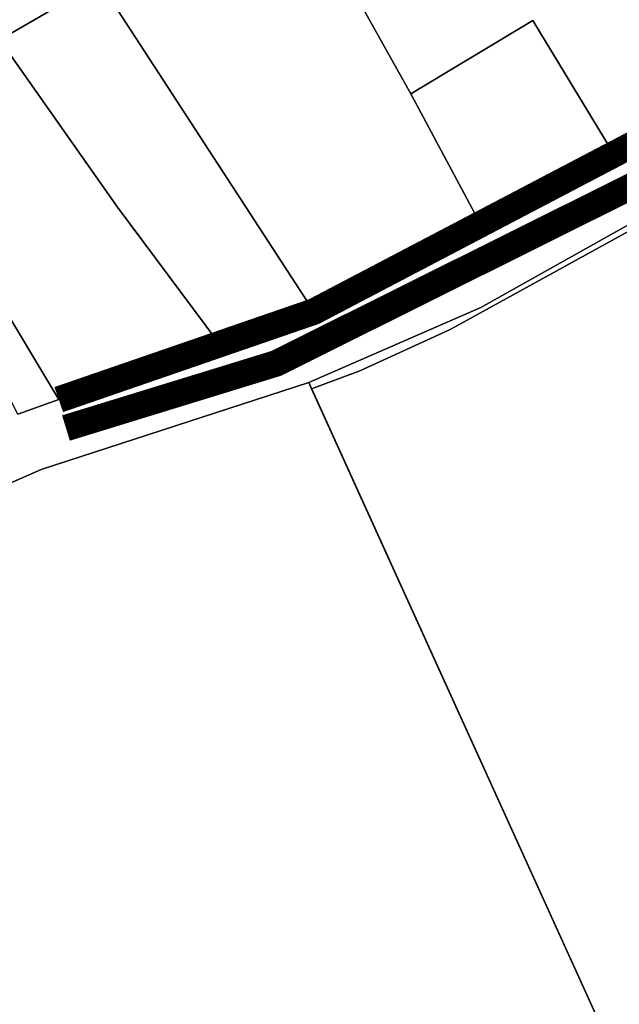
# Model space of a CAD drawing. Units: millimetres. Extents: x 540663 to 562439, y 6568977 to 13157660.
# Drawn here: x 547666 to 547825, y 6581805 to 6582065 of the extents above; entities that cross this region are included whole.
import ezdxf

# ---------------------------------------------------------------- set-up
doc = ezdxf.new("R2010")
doc.units = ezdxf.units.MM
doc.linetypes.add('DASHED', pattern=[0.75, 0.5, -0.25])
doc.linetypes.add('Tkm_922_90', pattern=[12, 9, -3])
doc.layers.add('0_autonoomne trassikoridor', color=154, linetype='Continuous')
doc.layers.add('Kataster', color=84, linetype='Continuous')
for name, color, linetype, lineweight in [('0_teed', 253, 'Continuous', 13), ('1', 39, 'Continuous', 5), ('PIIR', 36, 'Continuous', 0)]:
    doc.layers.add(name, color=color, linetype=linetype, lineweight=lineweight)
picture_1 = doc.add_image_def('image2.png', size_in_pixel=(1610, 880))

# ---------------------------------------------------------------- blocks, each defined once
blk = doc.blocks.new('assaku')
at = {"layer": 'Kataster', "color": 38}
for points in [[(547699.3400000036, 6582298.920000002), (547700.4200000018, 6582298.010000002), (547753.6599999964, 6582250.030000001), (547759.8400000036, 6582229.91), (547774.3299999982, 6582182.550000001), (547787.2800000012, 6582140.079999998), (547790.7899999991, 6582128.75), (547793.6199999973, 6582125.690000001), (547834.7100000009, 6582081.109999999), (547858.3299999982, 6582047.870000001), (547856.5, 6582046.859999999), (547823.9099999964, 6582028.34), (547801.7700000033, 6582064.780000001), (547769.5799999982, 6582045.420000002), (547747, 6582085.920000002), (547734.700000003, 6582103.829999998), (547630.7199999988, 6582249.079999998)], [(547583.5799999982, 6582216.329999998), (547586.8200000003, 6582211.879999999), (547687.3900000006, 6582074.949999999), (547661.0200000033, 6582059.699999999), (547628.2899999991, 6582040.550000001), (547577.8800000027, 6582116.73), (547558.7899999991, 6582105.120000001), (547530.7100000009, 6582089), (547500.3800000027, 6582145.75), (547497.8599999994, 6582150.43)], [(547626.8699999973, 6581985.879999999), (547558.7899999991, 6582105.120000001), (547577.8800000027, 6582116.73), (547628.2899999991, 6582040.550000001), (547659.049999997, 6581993.91), (547676.6199999973, 6581964.690000001), (547665.8200000003, 6581960.800000001), (547652.2199999988, 6581987.329999998), (547648.9200000018, 6581991.559999999)], [(547734.700000003, 6582103.829999998), (547747, 6582085.920000002), (547769.5799999982, 6582045.420000002), (547789.1300000027, 6582008.859999999), (547743.9699999988, 6581987.91), (547687.3900000006, 6582074.949999999)], [(547661.0200000033, 6582059.699999999), (547687.3900000006, 6582074.949999999), (547743.9699999988, 6581987.91), (547718.9299999997, 6581979.559999999), (547692.1499999985, 6582015.510000002)], [(547801.7700000033, 6582064.780000001), (547823.9099999964, 6582028.34), (547789.1300000027, 6582008.859999999), (547769.5799999982, 6582045.420000002)], [(547628.2899999991, 6582040.550000001), (547661.0200000033, 6582059.699999999), (547692.1499999985, 6582015.510000002), (547718.9299999997, 6581979.559999999), (547720.7899999991, 6581977.059999999), (547676.6199999973, 6581964.690000001), (547659.049999997, 6581993.91)], [(547742.6499999985, 6581969.219999999), (547788.1000000015, 6581989), (547852.7899999991, 6582025.280000001), (547853.4200000018, 6582023.57), (547779.9600000009, 6581983.149999999), (547756.0900000036, 6581972.289999999), (547743.3299999982, 6581967.559999999)], [(547743.3299999982, 6581967.559999999), (547756.0900000036, 6581972.289999999), (547779.9600000009, 6581983.149999999), (547853.4200000018, 6582023.57), (547855.3100000024, 6582019.059999999), (547878.2899999991, 6581963.800000001), (547901.4900000021, 6581907.870000001), (547927.7100000009, 6581828.170000002), (547943.549999997, 6581779.829999998), (547935.1099999994, 6581776.75), (547905.9900000021, 6581766.109999999), (547875.9399999976, 6581755.109999999), (547845, 6581743.800000001)]]:
    blk.add_lwpolyline(points, close=True, dxfattribs=at)
for points in [[(547665.8200000003, 6581960.800000001), (547676.6199999973, 6581964.690000001), (547720.7899999991, 6581977.059999999), (547718.9299999997, 6581979.559999999), (547743.9699999988, 6581987.91), (547789.1300000027, 6582008.859999999), (547823.9099999964, 6582028.34), (547856.5, 6582046.859999999), (547858.3299999982, 6582047.870000001), (547860.25, 6582048.879999999), (547906, 6582073), (547913.8999999985, 6582077.170000002), (547923.7299999967, 6582081.239999998), (547926.8500000015, 6582065.199999999), (547912.5200000033, 6582055.48), (547909.3299999982, 6582053.309999999), (547897.7599999979, 6582048.359999999), (547887.4600000009, 6582045.140000001), (547852.7899999991, 6582025.280000001), (547788.1000000015, 6581989), (547742.6499999985, 6581969.219999999), (547671.9900000021, 6581946.219999999), (547649.6799999997, 6581936.449999999)], [(547649.6799999997, 6581936.449999999), (547671.9900000021, 6581946.219999999), (547742.6499999985, 6581969.219999999), (547845, 6581743.800000001), (547813.4699999988, 6581732.329999998), (547780.5099999979, 6581720.280000001), (547737.2400000021, 6581704.460000001), (547705.75, 6581692.879999999), (547673.2100000009, 6581751.879999999), (547666.1499999985, 6581749.050000001)]]:
    blk.add_lwpolyline(points, dxfattribs=at)

msp = doc.modelspace()

# ---------------------------------------------------------------- hatches: boundary and pattern name
at = {"layer": '0_autonoomne trassikoridor', "linetype": 'Tkm_922_90', "lineweight": 0}
h = msp.add_hatch(dxfattribs=at)
h.set_pattern_fill('ANGLE', color=256)
h.set_pattern_definition([(0, (0, 0), (0, 6.985), [5.08, -1.905]), (90, (0, 0), (-6.985, 4.277078946022131e-16), [5.08, -1.905])])
edge = h.paths.add_edge_path()
edge.add_line((545988.3209000006, 6585461.208000001), (545999.2981000021, 6585479.953000002))
edge.add_line((545999.2981000021, 6585479.953000002), (546017.1221000031, 6585508.820099998))
edge.add_line((546017.1221000031, 6585508.820099998), (546073.6840000004, 6585421.0436))
edge.add_line((546073.6840000004, 6585421.0436), (546081.566200003, 6585410.9531))
edge.add_line((546081.566200003, 6585410.9531), (546082.7656000033, 6585409.280000001))
edge.add_line((546082.7656000033, 6585409.280000001), (546210.9222000018, 6585213.999600001))
edge.add_line((546210.9222000018, 6585213.999600001), (546211.6718000025, 6585212.782900002))
edge.add_line((546211.6718000025, 6585212.782900002), (546213.055399999, 6585210.000300001))
edge.add_line((546213.055399999, 6585210.000300001), (546221.1689999998, 6585190.7678))
edge.add_arc((546198.1285587027, 6585181.049245062), 25.0062441249094, 3.018881357559792, 22.870221516911215, ccw=False)
edge.add_line((546223.1001000032, 6585182.3662), (546224.2681000009, 6585160.205899999))
edge.add_line((546224.2681000009, 6585160.205899999), (546224.3027999997, 6585158.890099999))
edge.add_line((546224.3027999997, 6585158.890099999), (546224.1372999996, 6585156.0178))
edge.add_line((546224.1372999996, 6585156.0178), (546219.3955999985, 6585114.3266))
edge.add_arc((546195.3106098986, 6585109.723867308), 24.52084615882749, -12.578716830856479, 10.818993258189721, ccw=False)
edge.add_line((546219.242899999, 6585104.383699998), (546195.3801999986, 6584996.361099999))
edge.add_line((546195.3801999986, 6584996.361099999), (546147.0759999976, 6584778.6307))
edge.add_line((546147.0759999976, 6584778.6307), (546141.4613000005, 6584738.0295))
edge.add_line((546141.4613000005, 6584738.0295), (546141.4613000005, 6584697.710700002))
edge.add_line((546141.4613000005, 6584697.710700002), (546147.578900002, 6584657.488600001))
edge.add_line((546147.578900002, 6584657.488600001), (546156.7299999967, 6584627.519499999))
edge.add_arc((546146.0855628961, 6584616.444762712), 15.36078927488222, 23.917718895901885, 46.13499524141832, ccw=False)
edge.add_line((546160.1273000017, 6584622.672400001), (546236.5388000011, 6584477.636999998))
edge.add_line((546236.5388000011, 6584477.636999998), (546293.5179999992, 6584383.423700001))
edge.add_line((546293.5179999992, 6584383.423700001), (546387.5733999982, 6584236.859299999))
edge.add_line((546387.5733999982, 6584236.859299999), (546393.1213999987, 6584227.903200001))
edge.add_line((546393.1213999987, 6584227.903200001), (546434.8008000031, 6584168.8301))
edge.add_line((546434.8008000031, 6584168.8301), (546491.7942000031, 6584096.549600001))
edge.add_line((546491.7942000031, 6584096.549600001), (546500.7093999982, 6584085.2432))
edge.add_line((546500.7093999982, 6584085.2432), (546501.8536000028, 6584083.6699))
edge.add_line((546501.8536000028, 6584083.6699), (546518.5949999988, 6584058.658500001))
edge.add_line((546518.5949999988, 6584058.658500001), (546519.4922999963, 6584057.2139))
edge.add_line((546519.4922999963, 6584057.2139), (546535.1684999987, 6584029.8376))
edge.add_line((546535.1684999987, 6584029.8376), (546535.8680000007, 6584028.527199998))
edge.add_line((546535.8680000007, 6584028.527199998), (546544.9851000011, 6584010.153999999))
edge.add_line((546544.9851000011, 6584010.153999999), (546545.7585999966, 6584008.435199998))
edge.add_line((546545.7585999966, 6584008.435199998), (546559.3374999985, 6583974.945099998))
edge.add_line((546559.3374999985, 6583974.945099998), (546559.6617999971, 6583974.1019))
edge.add_line((546559.6617999971, 6583974.1019), (546559.9795999974, 6583973.1723))
edge.add_line((546559.9795999974, 6583973.1723), (546570.2646000013, 6583941.038899999))
edge.add_line((546570.2646000013, 6583941.038899999), (546570.6358999982, 6583939.763099998))
edge.add_line((546570.6358999982, 6583939.763099998), (546574.735799998, 6583924.138300002))
edge.add_line((546574.735799998, 6583924.138300002), (546575.1745999977, 6583922.134399999))
edge.add_line((546575.1745999977, 6583922.134399999), (546575.4048999995, 6583920.523400001))
edge.add_line((546575.4048999995, 6583920.523400001), (546577.8391000032, 6583898.366900001))
edge.add_line((546577.8391000032, 6583898.366900001), (546577.9886000007, 6583895.636700001))
edge.add_line((546577.9886000007, 6583895.636700001), (546577.920599997, 6583893.794399999))
edge.add_line((546577.920599997, 6583893.794399999), (546576.2550000027, 6583871.253600001))
edge.add_line((546576.2550000027, 6583871.253600001), (546575.9431999996, 6583868.754700001))
edge.add_line((546575.9431999996, 6583868.754700001), (546574.7805000022, 6583864.450800002))
edge.add_line((546574.7805000022, 6583864.450800002), (546566.0209000036, 6583840.973900001))
edge.add_line((546566.0209000036, 6583840.973900001), (546564.2488999963, 6583837.213599999))
edge.add_line((546564.2488999963, 6583837.213599999), (546563.8042000011, 6583836.473200001))
edge.add_line((546563.8042000011, 6583836.473200001), (546551.8893000036, 6583817.3902))
edge.add_line((546551.8893000036, 6583817.3902), (546549.9430000037, 6583814.691100001))
edge.add_line((546549.9430000037, 6583814.691100001), (546499.1128999963, 6583753.273699999))
edge.add_line((546499.1128999963, 6583753.273699999), (546483.7062999979, 6583728.4505))
edge.add_line((546483.7062999979, 6583728.4505), (546475.5218999982, 6583707.2447))
edge.add_line((546475.5218999982, 6583707.2447), (546470.9874000028, 6583680.917800002))
edge.add_line((546470.9874000028, 6583680.917800002), (546471.5280999988, 6583656.287799999))
edge.add_line((546471.5280999988, 6583656.287799999), (546476.7831000015, 6583634.9364))
edge.add_line((546476.7831000015, 6583634.9364), (546486.313000001, 6583612.592099998))
edge.add_line((546486.313000001, 6583612.592099998), (546500.0169999972, 6583593.0427))
edge.add_line((546500.0169999972, 6583593.0427), (546579.262000002, 6583498.842900001))
edge.add_line((546579.262000002, 6583498.842900001), (546704.8778000027, 6583348.6195))
edge.add_line((546704.8778000027, 6583348.6195), (546705.5634000003, 6583347.761999998))
edge.add_line((546705.5634000003, 6583347.761999998), (546723.7343999967, 6583323.983100001))
edge.add_line((546723.7343999967, 6583323.983100001), (546725.567900002, 6583321.221500002))
edge.add_line((546725.567900002, 6583321.221500002), (546733.556599997, 6583307.1402))
edge.add_line((546733.556599997, 6583307.1402), (546734.2336999997, 6583305.861900002))
edge.add_line((546734.2336999997, 6583305.861900002), (546823.3198999986, 6583125.215799998))
edge.add_line((546823.3198999986, 6583125.215799998), (546858.3313999996, 6583076.621199999))
edge.add_line((546858.3313999996, 6583076.621199999), (546880.4679000005, 6583057.442499999))
edge.add_line((546880.4679000005, 6583057.442499999), (546903.8563999981, 6583044.272))
edge.add_line((546903.8563999981, 6583044.272), (546945.1066000015, 6583033.429000001))
edge.add_line((546945.1066000015, 6583033.429000001), (547037.7941000015, 6583012.555500001))
edge.add_line((547037.7941000015, 6583012.555500001), (547098.6832000017, 6583003.442299999))
edge.add_line((547098.6832000017, 6583003.442299999), (547166.8049999997, 6582995.954500001))
edge.add_line((547166.8049999997, 6582995.954500001), (547167.371100001, 6582995.8858))
edge.add_line((547167.371100001, 6582995.8858), (547174.5216000006, 6582994.934300002))
edge.add_arc((547171.2224909402, 6582970.147895809), 25.00499856795146, 65.87412632147658, 82.41840471269433, ccw=False)
edge.add_line((547181.4430999979, 6582992.968699999), (547193.7305999994, 6582987.4652))
edge.add_line((547193.7305999994, 6582987.4652), (547196.2065000013, 6582986.184900001))
edge.add_line((547196.2065000013, 6582986.184900001), (547251.3426000029, 6582953.009399999))
edge.add_line((547251.3426000029, 6582953.009399999), (547252.7444000021, 6582952.100699998))
edge.add_line((547252.7444000021, 6582952.100699998), (547264.5282000005, 6582943.890500002))
edge.add_line((547264.5282000005, 6582943.890500002), (547278.3343999982, 6582935.491099998))
edge.add_line((547278.3343999982, 6582935.491099998), (547278.8630999997, 6582935.160300002))
edge.add_line((547278.8630999997, 6582935.160300002), (547346.2427000031, 6582891.829))
edge.add_line((547346.2427000031, 6582891.829), (547483.944600001, 6582811.706700001))
edge.add_line((547483.944600001, 6582811.706700001), (547596.0922999978, 6582748.124699999))
edge.add_line((547596.0922999978, 6582748.124699999), (547596.9754000008, 6582747.595199998))
edge.add_line((547596.9754000008, 6582747.595199998), (547631.0578999966, 6582726.185899999))
edge.add_line((547631.0578999966, 6582726.185899999), (547634.0072999969, 6582724.0152))
edge.add_line((547634.0072999969, 6582724.0152), (547659.4214999974, 6582701.8695))
edge.add_line((547659.4214999974, 6582701.8695), (547778.560800001, 6582631.0682))
edge.add_line((547778.560800001, 6582631.0682), (547856.2722000033, 6582584.2247))
edge.add_line((547856.2722000033, 6582584.2247), (547996.9416999966, 6582500.461199999))
edge.add_line((547996.9416999966, 6582500.461199999), (548160.2246000022, 6582407.375399999))
edge.add_line((548160.2246000022, 6582407.375399999), (548161.4927000031, 6582406.596900001))
edge.add_line((548161.4927000031, 6582406.596900001), (548180.9985999987, 6582393.806200001))
edge.add_line((548180.9985999987, 6582393.806200001), (548183.3593999967, 6582392.051199999))
edge.add_line((548183.3593999967, 6582392.051199999), (548184.188000001, 6582391.324200001))
edge.add_line((548184.188000001, 6582391.324200001), (548198.3928999975, 6582378.295699999))
edge.add_line((548198.3928999975, 6582378.295699999), (548200.6457000002, 6582375.941300001))
edge.add_line((548200.6457000002, 6582375.941300001), (548201.7106000036, 6582374.5792))
edge.add_line((548201.7106000036, 6582374.5792), (548231.4193999991, 6582333.743500002))
edge.add_line((548231.4193999991, 6582333.743500002), (548260.4192000031, 6582301.397100002))
edge.add_line((548260.4192000031, 6582301.397100002), (548260.9558999985, 6582300.778299998))
edge.add_line((548260.9558999985, 6582300.778299998), (548262.7888000011, 6582298.297899999))
edge.add_line((548262.7888000011, 6582298.297899999), (548317.6556999981, 6582213.5748))
edge.add_line((548317.6556999981, 6582213.5748), (548335.625, 6582187.417399999))
edge.add_line((548335.625, 6582187.417399999), (548379.8356000036, 6582136.3321))
edge.add_line((548379.8356000036, 6582136.3321), (548380.9609000012, 6582134.911400001))
edge.add_line((548380.9609000012, 6582134.911400001), (548496.2173999995, 6581977.910100002))
edge.add_line((548496.2173999995, 6581977.910100002), (548668.315700002, 6581779.598099999))
edge.add_line((548668.315700002, 6581779.598099999), (548668.7981999964, 6581779.016199999))
edge.add_line((548668.7981999964, 6581779.016199999), (548739.0415000021, 6581691.474199999))
edge.add_line((548739.0415000021, 6581691.474199999), (548784.7132999972, 6581633.453600001))
edge.add_line((548784.7132999972, 6581633.453600001), (548806.704400003, 6581607.7335))
edge.add_line((548806.704400003, 6581607.7335), (548817.800999999, 6581598.522100002))
edge.add_line((548817.800999999, 6581598.522100002), (548832.3879000023, 6581592.343400002))
edge.add_line((548832.3879000023, 6581592.343400002), (548839.5490999967, 6581592.343400002))
edge.add_line((548839.5490999967, 6581592.343400002), (548854.0964000002, 6581596.0284))
edge.add_line((548854.0964000002, 6581596.0284), (548940.1824000031, 6581629.254900001))
edge.add_line((548940.1824000031, 6581629.254900001), (548979.6855999976, 6581646.383000001))
edge.add_line((548979.6855999976, 6581646.383000001), (548981.0802000016, 6581646.938499998))
edge.add_line((548981.0802000016, 6581646.938499998), (548981.6882999986, 6581647.151000001))
edge.add_line((548981.6882999986, 6581647.151000001), (549023.4353, 6581661.138500001))
edge.add_line((549023.4353, 6581661.138500001), (549027.0364999995, 6581662.0539))
edge.add_line((549027.0364999995, 6581662.0539), (549028.9774999991, 6581662.3182))
edge.add_line((549028.9774999991, 6581662.3182), (549056.4265000001, 6581664.965700001))
edge.add_line((549056.4265000001, 6581664.965700001), (549057.9240000024, 6581665.0649))
edge.add_line((549057.9240000024, 6581665.0649), (549077.9086000025, 6581665.787))
edge.add_line((549077.9086000025, 6581665.787), (549078.811300002, 6581665.803300001))
edge.add_line((549078.811300002, 6581665.803300001), (549082.5351999998, 6581665.5244))
edge.add_line((549082.5351999998, 6581665.5244), (549117.6889000013, 6581660.228999998))
edge.add_line((549117.6889000013, 6581660.228999998), (549118.3061999977, 6581660.1281))
edge.add_line((549118.3061999977, 6581660.1281), (549122.6513999999, 6581658.949900001))
edge.add_line((549122.6513999999, 6581658.949900001), (549167.4934, 6581642.038400002))
edge.add_line((549167.4934, 6581642.038400002), (549169.0917000026, 6581641.3715))
edge.add_line((549169.0917000026, 6581641.3715), (549247.8263000026, 6581605.267000001))
edge.add_line((549247.8263000026, 6581605.267000001), (549248.4758000001, 6581604.957800001))
edge.add_line((549248.4758000001, 6581604.957800001), (549290.4267000034, 6581584.2399))
edge.add_line((549290.4267000034, 6581584.2399), (549291.8566000015, 6581583.475000001))
edge.add_line((549291.8566000015, 6581583.475000001), (549293.1961999983, 6581582.644200001))
edge.add_line((549293.1961999983, 6581582.644200001), (549322.5957000032, 6581563.101399999))
edge.add_line((549322.5957000032, 6581563.101399999), (549323.6061000004, 6581562.393199999))
edge.add_line((549323.6061000004, 6581562.393199999), (549394.2844000012, 6581510.205600001))
edge.add_line((549394.2844000012, 6581510.205600001), (549457.1216999963, 6581464.3422))
edge.add_line((549457.1216999963, 6581464.3422), (549458.4527999982, 6581463.299899999))
edge.add_line((549458.4527999982, 6581463.299899999), (549459.2761000022, 6581462.5777))
edge.add_line((549459.2761000022, 6581462.5777), (549480.8945000023, 6581442.761))
edge.add_line((549480.8945000023, 6581442.761), (549483.1784999967, 6581440.370900001))
edge.add_line((549483.1784999967, 6581440.370900001), (549500.6318999976, 6581419.434))
edge.add_line((549500.6318999976, 6581419.434), (549502.7886999995, 6581416.417100001))
edge.add_line((549502.7886999995, 6581416.417100001), (549514.3059, 6581397.4804))
edge.add_line((549514.3059, 6581397.4804), (549514.5967999995, 6581396.989500001))
edge.add_line((549514.5967999995, 6581396.989500001), (549515.2648999989, 6581395.753400002))
edge.add_line((549515.2648999989, 6581395.753400002), (549532.237999998, 6581362.122099999))
edge.add_line((549532.237999998, 6581362.122099999), (549532.5037999973, 6581361.5792))
edge.add_line((549532.5037999973, 6581361.5792), (549553.1664000005, 6581318.051800001))
edge.add_line((549553.1664000005, 6581318.051800001), (549569.8083000034, 6581287.229499999))
edge.add_line((549569.8083000034, 6581287.229499999), (549588.2677000016, 6581258.8193))
edge.add_line((549588.2677000016, 6581258.8193), (549601.7334999964, 6581241.924899999))
edge.add_line((549601.7334999964, 6581241.924899999), (549649.5477000028, 6581184.852699999))
edge.add_line((549649.5477000028, 6581184.852699999), (549677.4971999973, 6581156.481800001))
edge.add_line((549677.4971999973, 6581156.481800001), (549752.8203999996, 6581083.6688))
edge.add_line((549752.8203999996, 6581083.6688), (549754.4692000002, 6581081.913699999))
edge.add_line((549754.4692000002, 6581081.913699999), (549766.3866999969, 6581067.9353))
edge.add_line((549766.3866999969, 6581067.9353), (549794.0841000006, 6581036.8814))
edge.add_line((549794.0841000006, 6581036.8814), (549856.0044, 6580978.708000001))
edge.add_line((549856.0044, 6580978.708000001), (549885.7806999981, 6580949.834100001))
edge.add_line((549885.7806999981, 6580949.834100001), (550045.8925999999, 6580807.377799999))
edge.add_line((550045.8925999999, 6580807.377799999), (550178.4976999983, 6580688.519099999))
edge.add_line((550178.4976999983, 6580688.519099999), (550227.1894999966, 6580644.962299999))
edge.add_line((550227.1894999966, 6580644.962299999), (550229.672799997, 6580642.399099998))
edge.add_line((550229.672799997, 6580642.399099998), (550231.0226999968, 6580640.636999998))
edge.add_line((550231.0226999968, 6580640.636999998), (550240.6938999966, 6580626.779399998))
edge.add_line((550240.6938999966, 6580626.779399998), (550241.8435000032, 6580624.971799999))
edge.add_line((550241.8435000032, 6580624.971799999), (550243.4301000014, 6580621.693))
edge.add_line((550243.4301000014, 6580621.693), (550251.1670999974, 6580602.195999999))
edge.add_arc((550227.9340345751, 6580592.975465699), 24.99587129275506, 1.4319418858245854, 21.646701859788777, ccw=False)
edge.add_line((550252.9221000001, 6580593.600099999), (550253.4059000015, 6580574.263999999))
edge.add_arc((550228.4096897823, 6580573.639498392), 25.00401022996116, -19.39474785172939, 1.4311715260097913, ccw=False)
edge.add_line((550251.9948000014, 6580565.336300001), (550245.4975999966, 6580546.884599999))
edge.add_line((550245.4975999966, 6580546.884599999), (550243.6115000024, 6580542.811000001))
edge.add_line((550243.6115000024, 6580542.811000001), (550241.1996000037, 6580539.346299998))
edge.add_line((550241.1996000037, 6580539.346299998), (550205.8122000024, 6580496.702599999))
edge.add_line((550205.8122000024, 6580496.702599999), (550189.7920000032, 6580477.817000002))
edge.add_line((550189.7920000032, 6580477.817000002), (550172.8343999982, 6580450.839499999))
edge.add_line((550172.8343999982, 6580450.839499999), (550141.5983999968, 6580392.067899998))
edge.add_line((550141.5983999968, 6580392.067899998), (550132.6042999998, 6580356.853))
edge.add_line((550132.6042999998, 6580356.853), (550131.0370000005, 6580302.177499998))
edge.add_line((550131.0370000005, 6580302.177499998), (550137.6603000015, 6580268.985399999))
edge.add_line((550137.6603000015, 6580268.985399999), (550147.6363999993, 6580250.020500001))
edge.add_line((550147.6363999993, 6580250.020500001), (550170.6911000013, 6580218.332600001))
edge.add_line((550170.6911000013, 6580218.332600001), (550198.1988999993, 6580201.762899999))
edge.add_line((550198.1988999993, 6580201.762899999), (550281.2876999974, 6580170.116))
edge.add_line((550281.2876999974, 6580170.116), (550282.3564999998, 6580169.680300001))
edge.add_line((550282.3564999998, 6580169.680300001), (550351.4223999977, 6580139.654899999))
edge.add_line((550351.4223999977, 6580139.654899999), (550353.8845999986, 6580138.419100001))
edge.add_line((550353.8845999986, 6580138.419100001), (550394.2043000013, 6580115.315299999))
edge.add_line((550394.2043000013, 6580115.315299999), (550397.0059999973, 6580113.4417))
edge.add_line((550397.0059999973, 6580113.4417), (550479.355899997, 6580049.939199999))
edge.add_line((550479.355899997, 6580049.939199999), (550450.8577999994, 6580008.775400002))
edge.add_line((550450.8577999994, 6580008.775400002), (550367.8272999972, 6580072.802700002))
edge.add_line((550367.8272999972, 6580072.802700002), (550330.2219000012, 6580094.351100001))
edge.add_line((550330.2219000012, 6580094.351100001), (550262.9534000009, 6580123.595100001))
edge.add_line((550262.9534000009, 6580123.595100001), (550178.3144999966, 6580155.832400002))
edge.add_line((550178.3144999966, 6580155.832400002), (550174.5130999982, 6580157.6624))
edge.add_line((550174.5130999982, 6580157.6624), (550140.5547000021, 6580178.1151))
edge.add_arc((550153.4552292194, 6580199.530955966), 25.0012507852183, 216.0382211120161, 238.9359910200964, ccw=False)
edge.add_line((550133.2386000007, 6580184.822099999), (550106.1387000009, 6580222.070099998))
edge.add_line((550106.1387000009, 6580222.070099998), (550104.7038000003, 6580224.278099999))
edge.add_line((550104.7038000003, 6580224.278099999), (550104.2287999988, 6580225.139400002))
edge.add_line((550104.2287999988, 6580225.139400002), (550091.7255999967, 6580248.908399999))
edge.add_line((550091.7255999967, 6580248.908399999), (550090.3589000031, 6580251.996599998))
edge.add_line((550090.3589000031, 6580251.996599998), (550089.3344999999, 6580255.654899999))
edge.add_line((550089.3344999999, 6580255.654899999), (550081.4494000003, 6580295.170200001))
edge.add_arc((550105.9796051101, 6580300.063181651), 25.01344102982832, 178.3608103084766, 191.2805995839919, ccw=False)
edge.add_line((550080.9764000028, 6580300.778700002), (550082.7044999972, 6580361.063499998))
edge.add_line((550082.7044999972, 6580361.063499998), (550083.074000001, 6580364.6884))
edge.add_line((550083.074000001, 6580364.6884), (550083.4717999995, 6580366.533799998))
edge.add_line((550083.4717999995, 6580366.533799998), (550093.8947999999, 6580407.3431))
edge.add_line((550093.8947999999, 6580407.3431), (550094.6248999983, 6580409.706999999))
edge.add_line((550094.6248999983, 6580409.706999999), (550096.0414000005, 6580412.889400002))
edge.add_line((550096.0414000005, 6580412.889400002), (550129.1090999991, 6580475.1074))
edge.add_line((550129.1090999991, 6580475.1074), (550129.5342999995, 6580475.874499999))
edge.add_line((550129.5342999995, 6580475.874499999), (550130.019100003, 6580476.679000001))
edge.add_line((550130.019100003, 6580476.679000001), (550148.4086000025, 6580505.934500001))
edge.add_line((550148.4086000025, 6580505.934500001), (550150.4667000026, 6580508.7511))
edge.add_line((550150.4667000026, 6580508.7511), (550167.5063999966, 6580528.837900002))
edge.add_line((550167.5063999966, 6580528.837900002), (550199.8655000031, 6580567.833099999))
edge.add_line((550199.8655000031, 6580567.833099999), (550203.306599997, 6580577.606699999))
edge.add_line((550203.306599997, 6580577.606699999), (550203.0491999984, 6580587.895300001))
edge.add_line((550203.0491999984, 6580587.895300001), (550198.0280999988, 6580600.5482))
edge.add_line((550198.0280999988, 6580600.5482), (550191.6856999993, 6580609.636))
edge.add_line((550191.6856999993, 6580609.636), (550145.1435000002, 6580651.27))
edge.add_line((550145.1435000002, 6580651.27), (550012.5923999995, 6580770.080400001))
edge.add_line((550012.5923999995, 6580770.080400001), (549852.1435000002, 6580912.836399999))
edge.add_line((549852.1435000002, 6580912.836399999), (549851.3571000025, 6580913.5669))
edge.add_line((549851.3571000025, 6580913.5669), (549821.4831999987, 6580942.537700001))
edge.add_line((549821.4831999987, 6580942.537700001), (549759.0446999967, 6581001.195700001))
edge.add_line((549759.0446999967, 6581001.195700001), (549757.5050000027, 6581002.775800001))
edge.add_line((549757.5050000027, 6581002.775800001), (549728.8867999986, 6581034.862100001))
edge.add_line((549728.8867999986, 6581034.862100001), (549728.5195999965, 6581035.283199999))
edge.add_line((549728.5195999965, 6581035.283199999), (549717.202200003, 6581048.557700001))
edge.add_line((549717.202200003, 6581048.557700001), (549642.5261999965, 6581120.745099999))
edge.add_line((549642.5261999965, 6581120.745099999), (549642.0923999995, 6581121.174800001))
edge.add_line((549642.0923999995, 6581121.174800001), (549613.2216000035, 6581150.480900001))
edge.add_line((549613.2216000035, 6581150.480900001), (549611.8737000003, 6581151.963500001))
edge.add_line((549611.8737000003, 6581151.963500001), (549563.2088000029, 6581210.051100001))
edge.add_line((549563.2088000029, 6581210.051100001), (549562.8224999979, 6581210.523699999))
edge.add_line((549562.8224999979, 6581210.523699999), (549548.4144999981, 6581228.600200001))
edge.add_line((549548.4144999981, 6581228.600200001), (549547.0007999986, 6581230.5616))
edge.add_line((549547.0007999986, 6581230.5616), (549527.3278999999, 6581260.839499999))
edge.add_line((549527.3278999999, 6581260.839499999), (549526.6407999992, 6581261.9604))
edge.add_line((549526.6407999992, 6581261.9604), (549526.2930999994, 6581262.582800001))
edge.add_line((549526.2930999994, 6581262.582800001), (549508.8621999994, 6581294.866300002))
edge.add_line((549508.8621999994, 6581294.866300002), (549508.2760000005, 6581296.0229))
edge.add_line((549508.2760000005, 6581296.0229), (549487.4645000026, 6581339.863899998))
edge.add_line((549487.4645000026, 6581339.863899998), (549471.0728999972, 6581372.3431))
edge.add_line((549471.0728999972, 6581372.3431), (549461.0355999991, 6581388.846500002))
edge.add_line((549461.0355999991, 6581388.846500002), (549445.8720000014, 6581407.036600001))
edge.add_line((549445.8720000014, 6581407.036600001), (549426.5182999969, 6581424.777399998))
edge.add_line((549426.5182999969, 6581424.777399998), (549364.6978999972, 6581469.898800001))
edge.add_line((549364.6978999972, 6581469.898800001), (549294.4024000019, 6581521.8035))
edge.add_line((549294.4024000019, 6581521.8035), (549266.8510000035, 6581540.117800001))
edge.add_line((549266.8510000035, 6581540.117800001), (549226.6576000005, 6581559.967799999))
edge.add_line((549226.6576000005, 6581559.967799999), (549149.0379000008, 6581595.561099999))
edge.add_line((549149.0379000008, 6581595.561099999), (549107.6215000004, 6581611.181400001))
edge.add_line((549107.6215000004, 6581611.181400001), (549077.3884999976, 6581615.735599998))
edge.add_line((549077.3884999976, 6581615.735599998), (549060.4794000015, 6581615.124600001))
edge.add_line((549060.4794000015, 6581615.124600001), (549036.6162, 6581612.822999999))
edge.add_line((549036.6162, 6581612.822999999), (548998.5914999992, 6581600.082600001))
edge.add_line((548998.5914999992, 6581600.082600001), (548959.6064999998, 6581583.179200001))
edge.add_line((548959.6064999998, 6581583.179200001), (548958.6634000018, 6581582.793000001))
edge.add_line((548958.6634000018, 6581582.793000001), (548870.4699999988, 6581548.755600002))
edge.add_line((548870.4699999988, 6581548.755600002), (548867.8325999975, 6581547.928599998))
edge.add_line((548867.8325999975, 6581547.928599998), (548848.8052999973, 6581543.108800001))
edge.add_line((548848.8052999973, 6581543.108800001), (548847.007600002, 6581542.723200001))
edge.add_line((548847.007600002, 6581542.723200001), (548842.6664000005, 6581542.343400002))
edge.add_line((548842.6664000005, 6581542.343400002), (548827.3115999997, 6581542.343400002))
edge.add_arc((548827.3114880763, 6581567.342470224), 24.99907022274008, 247.0428854003577, 270.00025651889536, ccw=False)
edge.add_line((548817.560800001, 6581544.323399998), (548794.9122999981, 6581553.9168))
edge.add_line((548794.9122999981, 6581553.9168), (548792.1630999967, 6581555.286200002))
edge.add_line((548792.1630999967, 6581555.286200002), (548788.695100002, 6581557.700800002))
edge.add_line((548788.695100002, 6581557.700800002), (548773.0729999989, 6581570.669199999))
edge.add_line((548773.0729999989, 6581570.669199999), (548770.0904000029, 6581573.6162))
edge.add_line((548770.0904000029, 6581573.6162), (548746.3073000014, 6581601.4331))
edge.add_line((548746.3073000014, 6581601.4331), (548745.7392999977, 6581602.128199998))
edge.add_line((548745.7392999977, 6581602.128199998), (548699.8959999979, 6581660.3675))
edge.add_line((548699.8959999979, 6581660.3675), (548630.1036000028, 6581747.346799999))
edge.add_line((548630.1036000028, 6581747.346799999), (548457.6521999985, 6581946.065900002))
edge.add_line((548457.6521999985, 6581946.065900002), (548456.5157999992, 6581947.499299999))
edge.add_line((548456.5157999992, 6581947.499299999), (548341.249300003, 6582104.5141))
edge.add_line((548341.249300003, 6582104.5141), (548296.7815999985, 6582155.896499999))
edge.add_line((548296.7815999985, 6582155.896499999), (548295.2026999965, 6582157.955800001))
edge.add_line((548295.2026999965, 6582157.955800001), (548276.2514000013, 6582185.542800002))
edge.add_line((548276.2514000013, 6582185.542800002), (548275.8735999987, 6582186.109200001))
edge.add_line((548275.8735999987, 6582186.109200001), (548221.8847000003, 6582269.476500001))
edge.add_line((548221.8847000003, 6582269.476500001), (548193.3395000026, 6582301.3158))
edge.add_line((548193.3395000026, 6582301.3158), (548192.8027999997, 6582301.934599999))
edge.add_line((548192.8027999997, 6582301.934599999), (548191.7378999963, 6582303.296700001))
edge.add_line((548191.7378999963, 6582303.296700001), (548162.7512999997, 6582343.139699999))
edge.add_line((548162.7512999997, 6582343.139699999), (548151.8853999972, 6582353.105700001))
edge.add_line((548151.8853999972, 6582353.105700001), (548134.7260000035, 6582364.357799999))
edge.add_line((548134.7260000035, 6582364.357799999), (547971.9121000022, 6582457.1763))
edge.add_line((547971.9121000022, 6582457.1763), (547971.5621000007, 6582457.3807))
edge.add_line((547971.5621000007, 6582457.3807), (547830.5807999969, 6582541.3301))
edge.add_line((547830.5807999969, 6582541.3301), (547752.8871999979, 6582588.162900001))
edge.add_line((547752.8871999979, 6582588.162900001), (547631.931599997, 6582660.043299999))
edge.add_line((547631.931599997, 6582660.043299999), (547628.4558999985, 6582662.535700001))
edge.add_line((547628.4558999985, 6582662.535700001), (547602.8073000014, 6582684.885499999))
edge.add_line((547602.8073000014, 6582684.885499999), (547570.8576000035, 6582704.9551))
edge.add_line((547570.8576000035, 6582704.9551), (547459.0270000026, 6582768.357799999))
edge.add_line((547459.0270000026, 6582768.357799999), (547320.6165999994, 6582848.8917))
edge.add_line((547320.6165999994, 6582848.8917), (547319.6670999974, 6582849.472899999))
edge.add_line((547319.6670999974, 6582849.472899999), (547252.0819000006, 6582892.9364))
edge.add_line((547252.0819000006, 6582892.9364), (547237.8791000023, 6582901.577))
edge.add_line((547237.8791000023, 6582901.577), (547236.5811000019, 6582902.422899999))
edge.add_line((547236.5811000019, 6582902.422899999), (547224.8470999971, 6582910.598499998))
edge.add_line((547224.8470999971, 6582910.598499998), (547171.9148000032, 6582942.450199999))
edge.add_line((547171.9148000032, 6582942.450199999), (547164.322800003, 6582945.8506))
edge.add_line((547164.322800003, 6582945.8506), (547161.0556000024, 6582946.285399999))
edge.add_line((547161.0556000024, 6582946.285399999), (547092.7339000031, 6582953.7951))
edge.add_line((547092.7339000031, 6582953.7951), (547091.7648999989, 6582953.9208))
edge.add_line((547091.7648999989, 6582953.9208), (547029.490699999, 6582963.2414))
edge.add_line((547029.490699999, 6582963.2414), (547028.8500000015, 6582963.345800001))
edge.add_line((547028.8500000015, 6582963.345800001), (547027.6987000033, 6582963.5768))
edge.add_line((547027.6987000033, 6582963.5768), (546933.6894000024, 6582984.747900002))
edge.add_line((546933.6894000024, 6582984.747900002), (546932.8263000026, 6582984.958500002))
edge.add_line((546932.8263000026, 6582984.958500002), (546888.0354999974, 6582996.7322))
edge.add_line((546888.0354999974, 6582996.7322), (546885.8405999988, 6582997.418499999))
edge.add_line((546885.8405999988, 6582997.418499999), (546882.124300003, 6582999.1272))
edge.add_line((546882.124300003, 6582999.1272), (546853.6202000007, 6583015.179299999))
edge.add_line((546853.6202000007, 6583015.179299999), (546849.7836999968, 6583017.873399999))
edge.add_line((546849.7836999968, 6583017.873399999), (546823.384300001, 6583040.743299998))
edge.add_line((546823.384300001, 6583040.743299998), (546820.6033999994, 6583043.568500001))
edge.add_line((546820.6033999994, 6583043.568500001), (546819.4707999974, 6583045.024099998))
edge.add_line((546819.4707999974, 6583045.024099998), (546781.5354999974, 6583097.676800001))
edge.add_line((546781.5354999974, 6583097.676800001), (546780.1686000004, 6583099.790899999))
edge.add_line((546780.1686000004, 6583099.790899999), (546779.3975000009, 6583101.2335))
edge.add_line((546779.3975000009, 6583101.2335), (546689.7101000026, 6583283.098700002))
edge.add_line((546689.7101000026, 6583283.098700002), (546682.9689999968, 6583294.981400002))
edge.add_line((546682.9689999968, 6583294.981400002), (546666.1687000021, 6583316.966600001))
edge.add_line((546666.1687000021, 6583316.966600001), (546540.9601999968, 6583466.7029))
edge.add_line((546540.9601999968, 6583466.7029), (546461.0367999971, 6583561.709100001))
edge.add_line((546461.0367999971, 6583561.709100001), (546459.7065000013, 6583563.440699998))
edge.add_line((546459.7065000013, 6583563.440699998), (546443.8708000034, 6583586.031199999))
edge.add_line((546443.8708000034, 6583586.031199999), (546442.6915000007, 6583587.881299999))
edge.add_line((546442.6915000007, 6583587.881299999), (546441.3462999985, 6583590.5735))
edge.add_line((546441.3462999985, 6583590.5735), (546429.996100001, 6583617.185699999))
edge.add_line((546429.996100001, 6583617.185699999), (546429.4996000007, 6583618.443))
edge.add_line((546429.4996000007, 6583618.443), (546428.7163000032, 6583621.018800002))
edge.add_line((546428.7163000032, 6583621.018800002), (546422.3188999966, 6583647.011799999))
edge.add_line((546422.3188999966, 6583647.011799999), (546421.9742999971, 6583648.645300001))
edge.add_line((546421.9742999971, 6583648.645300001), (546421.6005000025, 6583652.437800001))
edge.add_line((546421.6005000025, 6583652.437800001), (546420.9464000016, 6583682.2335))
edge.add_line((546420.9464000016, 6583682.2335), (546420.9403999969, 6583682.782200001))
edge.add_line((546420.9403999969, 6583682.782200001), (546421.303199999, 6583687.025699999))
edge.add_line((546421.303199999, 6583687.025699999), (546426.6770000011, 6583718.225000001))
edge.add_line((546426.6770000011, 6583718.225000001), (546427.8980000019, 6583722.708700001))
edge.add_line((546427.8980000019, 6583722.708700001), (546437.9045000002, 6583748.642099999))
edge.add_line((546437.9045000002, 6583748.642099999), (546439.5771000013, 6583752.140500002))
edge.add_line((546439.5771000013, 6583752.140500002), (546439.9864000008, 6583752.824000001))
edge.add_line((546439.9864000008, 6583752.824000001), (546457.5275999978, 6583781.086399999))
edge.add_line((546457.5275999978, 6583781.086399999), (546459.509300001, 6583783.842399999))
edge.add_line((546459.509300001, 6583783.842399999), (546510.360799998, 6583845.285700001))
edge.add_line((546510.360799998, 6583845.285700001), (546520.0569999963, 6583860.815200001))
edge.add_line((546520.0569999963, 6583860.815200001), (546526.6538000032, 6583878.4947))
edge.add_line((546526.6538000032, 6583878.4947), (546527.8874000013, 6583895.188700002))
edge.add_line((546527.8874000013, 6583895.188700002), (546525.9051999971, 6583913.230999999))
edge.add_line((546525.9051999971, 6583913.230999999), (546522.4416999966, 6583926.430500001))
edge.add_line((546522.4416999966, 6583926.430500001), (546512.6468999982, 6583957.032200001))
edge.add_line((546512.6468999982, 6583957.032200001), (546499.7773000002, 6583988.772999998))
edge.add_line((546499.7773000002, 6583988.772999998), (546491.4092999995, 6584005.636500001))
edge.add_line((546491.4092999995, 6584005.636500001), (546476.5583000034, 6584031.572000001))
edge.add_line((546476.5583000034, 6584031.572000001), (546460.8439000025, 6584055.048999999))
edge.add_line((546460.8439000025, 6584055.048999999), (546452.5315999985, 6584065.590799998))
edge.add_line((546452.5315999985, 6584065.590799998), (546395.126500003, 6584138.3935))
edge.add_line((546395.126500003, 6584138.3935), (546394.3304999992, 6584139.460299999))
edge.add_line((546394.3304999992, 6584139.460299999), (546351.8337000012, 6584199.6919))
edge.add_line((546351.8337000012, 6584199.6919), (546351.0063999966, 6584200.942299999))
edge.add_line((546351.0063999966, 6584200.942299999), (546345.2766999975, 6584210.194800001))
edge.add_line((546345.2766999975, 6584210.194800001), (546251.2586999983, 6584356.697999999))
edge.add_line((546251.2586999983, 6584356.697999999), (546250.9068000019, 6584357.262800001))
edge.add_line((546250.9068000019, 6584357.262800001), (546193.2432999983, 6584452.612599999))
edge.add_line((546193.2432999983, 6584452.612599999), (546192.6464999989, 6584453.6785))
edge.add_line((546192.6464999989, 6584453.6785), (546120.5481999964, 6584590.527100001))
edge.add_arc((546135.0465489808, 6584609.741393203), 24.07054603744442, 196.5290202549042, 232.96323339534348, ccw=False)
edge.add_line((546111.9707000032, 6584602.893300001), (546099.2267000005, 6584644.628699999))
edge.add_line((546099.2267000005, 6584644.628699999), (546098.5165999979, 6584647.588500001))
edge.add_line((546098.5165999979, 6584647.588500001), (546098.4209999964, 6584648.170600001))
edge.add_line((546098.4209999964, 6584648.170600001), (546091.7454999983, 6584692.061099999))
edge.add_line((546091.7454999983, 6584692.061099999), (546091.4613000005, 6584695.8202))
edge.add_line((546091.4613000005, 6584695.8202), (546091.4613000005, 6584739.749699999))
edge.add_line((546091.4613000005, 6584739.749699999), (546091.6969999969, 6584743.1743))
edge.add_line((546091.6969999969, 6584743.1743), (546097.6860999987, 6584786.482799999))
edge.add_line((546097.6860999987, 6584786.482799999), (546097.8302000016, 6584787.3994))
edge.add_line((546097.8302000016, 6584787.3994), (546098.0437999964, 6584788.472899999))
edge.add_line((546098.0437999964, 6584788.472899999), (546146.5603, 6585007.160399999))
edge.add_line((546146.5603, 6585007.160399999), (546168.8346000016, 6585107.992699999))
edge.add_line((546168.8346000016, 6585107.992699999), (546168.6543999985, 6585110.052900001))
edge.add_line((546168.6543999985, 6585110.052900001), (546168.8198999986, 6585112.9252))
edge.add_line((546168.8198999986, 6585112.9252), (546174.2268000022, 6585159.674400002))
edge.add_line((546174.2268000022, 6585159.674400002), (546173.3998000026, 6585175.364500001))
edge.add_line((546173.3998000026, 6585175.364500001), (546167.8713999987, 6585188.469000001))
edge.add_line((546167.8713999987, 6585188.469000001), (546041.5287000015, 6585380.9855))
edge.add_line((546041.5287000015, 6585380.9855), (546033.5821999982, 6585391.158399999))
edge.add_line((546033.5821999982, 6585391.158399999), (546032.2690000013, 6585393.006499998))
edge.add_line((546032.2690000013, 6585393.006499998), (545988.3209000006, 6585461.208000001))

# ---------------------------------------------------------------- linework, layer by layer
at = {"layer": '0_teed', "lineweight": 0, "const_width": 7}
msp.add_lwpolyline([(548249.8282116159, 6582154.101801259), (547939.4291460334, 6582076.623874446), (547734.0059882827, 6581974.236456487), (547678.5218419429, 6581957.178210318)], dxfattribs=at)
at = {"layer": '1', "color": 1, "linetype": 'DASHED', "ltscale": 20, "const_width": 7}
msp.add_lwpolyline([(547930.1097185862, 6582077.917881389), (547860.25, 6582048.879999999), (547743.9699999988, 6581987.91), (547676.6199999973, 6581964.690000001)], dxfattribs=at)
at = {"layer": 'PIIR', "linetype": 'Continuous', "lineweight": 0}
for points in [[(547583.5799999982, 6582216.329999998), (547586.8200000003, 6582211.879999999), (547687.3900000006, 6582074.949999999), (547661.0200000033, 6582059.699999999), (547628.2199999988, 6582040.61), (547577.8900000006, 6582116.699999999), (547558.75, 6582105.18), (547530.700000003, 6582088.98), (547500.3800000027, 6582145.75), (547497.8599999994, 6582150.43), (547583.5799999982, 6582216.329999998)], [(547577.8900000006, 6582116.699999999), (547628.2199999988, 6582040.61), (547659.0200000033, 6581994), (547676.6000000015, 6581964.780000001), (547665.7599999979, 6581960.850000001), (547652.1599999964, 6581987.399999999), (547630.4399999976, 6581979.73), (547558.75, 6582105.18), (547577.8900000006, 6582116.699999999)], [(547734.6599999964, 6582103.829999998), (547747, 6582085.920000003), (547769.6199999973, 6582045.390000001), (547789.1300000027, 6582008.86), (547743.9699999988, 6581987.91), (547687.3900000006, 6582074.949999999), (547734.6599999964, 6582103.829999998)], [(547661.0200000033, 6582059.699999999), (547687.3900000006, 6582074.949999999), (547743.9699999988, 6581987.91), (547718.9299999997, 6581979.559999999), (547692.1499999985, 6582015.510000002), (547661.0200000033, 6582059.699999999)], [(547801.8400000036, 6582064.780000001), (547823.9299999997, 6582028.36), (547789.1300000027, 6582008.86), (547769.6199999973, 6582045.390000001), (547801.8400000036, 6582064.780000001)], [(547628.2199999988, 6582040.61), (547661.0200000033, 6582059.699999999), (547692.1499999985, 6582015.510000002), (547720.7899999991, 6581977.059999999), (547676.6000000015, 6581964.780000001), (547659.0200000033, 6581994), (547628.2199999988, 6582040.61)], [(547742.6499999985, 6581969.219999999), (547788.1000000015, 6581989), (547852.7700000033, 6582025.27), (547853.4299999997, 6582023.539999999), (547779.9600000009, 6581983.149999999), (547756.0900000036, 6581972.289999999), (547743.3299999982, 6581967.559999999), (547742.6499999985, 6581969.219999999)]]:
    msp.add_lwpolyline(points, close=True, dxfattribs=at)
msp.add_lwpolyline([(547665.7599999979, 6581960.850000001), (547676.6000000015, 6581964.780000001), (547720.7899999991, 6581977.059999999), (547718.9299999997, 6581979.559999999), (547743.9699999988, 6581987.91), (547789.1300000027, 6582008.86), (547823.9299999997, 6582028.36), (547858.3299999982, 6582047.870000001), (547906, 6582073), (547913.8999999985, 6582077.170000003), (547923.7299999967, 6582081.239999999), (547926.8500000015, 6582065.199999999), (547912.5200000033, 6582055.48), (547909.3299999982, 6582053.309999999), (547897.75, 6582048.370000001), (547887.4200000018, 6582045.079999998), (547852.7700000033, 6582025.27), (547788.1000000015, 6581989), (547742.6499999985, 6581969.219999999), (547671.9900000021, 6581946.219999999), (547649.6799999997, 6581936.449999999)], dxfattribs=at)

# ---------------------------------------------------------------- block references
msp.add_blockref('assaku', (0, 0))

# ---------------------------------------------------------------- referenced raster images: frames only (the image files are external)
at = {"layer": '0_teed', "color": 5, "linetype": 'Tkm_922_90', "lineweight": 0}
image = msp.add_image(picture_1, insert=(546666.3696566634, 6581165.786471754), size_in_units=(3706.6329432615935, 2025.985708118138), dxfattribs=at)
image.dxf.flags = 7

doc.saveas('drawing.dxf')
